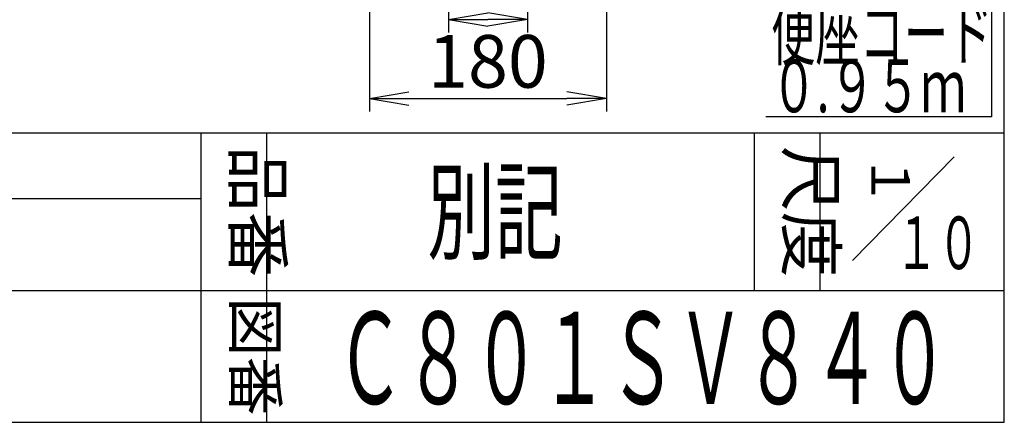
# Model space of a CAD drawing. Extents: x 0 to 2001, y 84 to 2884.
# Drawn here: x 1254 to 2001, y 84 to 390 of the extents above; entities that cross this region are included whole.
import ezdxf
from ezdxf.enums import TextEntityAlignment as Align

# ---------------------------------------------------------------- set-up
doc = ezdxf.new("R2010")
doc.units = 0
doc.layers.get('0').update_dxf_attribs({"linetype": 'CONTINUOUS'})
doc.layers.get('DEFPOINTS').update_dxf_attribs({"linetype": 'CONTINUOUS'})
for name, color, linetype in [('便器', 7, 'CONTINUOUS'), ('寸法', 7, 'CONTINUOUS'), ('枠', 7, 'CONTINUOUS')]:
    doc.layers.add(name, color=color, linetype=linetype)
doc.styles.add('EXCADDIM1', font='monotxt', dxfattribs={"width": 0.84, "bigfont": 'extfont'})
doc.styles.add('EXCADSTD', font='monotxt', dxfattribs={"bigfont": 'extfont'})
doc.styles.add('EXCADVERT', font='monotxt', dxfattribs={"bigfont": 'extfont'})
doc.styles.get("Standard").update_dxf_attribs({"font": 'monotxt', "bigfont": 'extfont'})
doc.dimstyles.new('ISO-25', dxfattribs={"dimtxt": 2.5, "dimasz": 2.5, "dimexe": 1.25, "dimexo": 0.625, "dimtad": 1, "dimtxsty": 'STANDARD', "dimcen": 2.5, "dimazin": 3, "dimtfac": 1, "dimtmove": 0, "dimatfit": 3})

# ---------------------------------------------------------------- blocks, each defined once
blk = doc.blocks.new('EX_NORM')
at = {"color": 0, "linetype": 'CONTINUOUS'}
for q in [(-1, 0.167), (-1, 0), (-1, -0.167)]:
    blk.add_line((0, 0), q, dxfattribs=at)
blk = doc.blocks.new('*D16')
at = {"layer": 'DEFPOINTS', "color": 0}
for p in [(1519.5, 470.29), (1699.5, 470.29), (1699.5, 330)]:
    blk.add_point(p, dxfattribs=at)
at = {"layer": '便器', "color": 3, "linetype": 'CONTINUOUS'}
for p, q in [((1519.5, 463.29), (1519.5, 320)), ((1699.5, 463.29), (1699.5, 320)), ((1549.5, 330), (1669.5, 330))]:
    blk.add_line(p, q, dxfattribs=at)
at = {"layer": '便器', "color": 3, "xscale": 30, "yscale": 30, "zscale": 30, "rotation": 180}
blk.add_blockref('EX_NORM', (1519.5, 330), dxfattribs=at)
at = {"layer": '便器', "color": 3, "xscale": 30, "yscale": 30, "zscale": 30}
blk.add_blockref('EX_NORM', (1699.5, 330), dxfattribs=at)
at = {"layer": '便器', "color": 2, "insert": (1609.5, 353), "char_height": 40, "attachment_point": 5, "style": 'EXCADDIM1'}
blk.add_mtext('180', dxfattribs=at)
blk = doc.blocks.new('*D17')
at = {"layer": 'DEFPOINTS', "color": 0}
for p in [(1579.5, 468), (1639.5, 468), (1639.5, 390)]:
    blk.add_point(p, dxfattribs=at)
at = {"layer": '便器', "color": 3, "linetype": 'CONTINUOUS'}
for p, q in [((1579.5, 461), (1579.5, 380)), ((1639.5, 461), (1639.5, 380)), ((1609.5, 390), (1609.5, 390))]:
    blk.add_line(p, q, dxfattribs=at)
at = {"layer": '便器', "color": 3, "xscale": 30, "yscale": 30, "zscale": 30, "rotation": 180}
blk.add_blockref('EX_NORM', (1579.5, 390), dxfattribs=at)
at = {"layer": '便器', "color": 3, "xscale": 30, "yscale": 30, "zscale": 30}
blk.add_blockref('EX_NORM', (1639.5, 390), dxfattribs=at)
at = {"layer": '便器', "color": 2, "insert": (1609.5, 413), "char_height": 40, "attachment_point": 5, "style": 'EXCADDIM1'}
blk.add_mtext('60', dxfattribs=at)

msp = doc.modelspace()

# ---------------------------------------------------------------- linework, layer by layer
at = {"layer": '枠', "color": 7, "linetype": 'CONTINUOUS'}
for p, q in [((2001.5, 84), (2001.5, 2884)), ((181.5, 304), (2001.5, 304)), ((181.5, 84), (2001.5, 84))]:
    msp.add_line(p, q, dxfattribs=at)
at = {"layer": '枠', "color": 6, "linetype": 'CONTINUOUS'}
for p, q in [((1391.5, 304), (1391.5, 84)), ((1441.5, 304), (1441.5, 84)), ((1811.5, 304), (1811.5, 184)), ((1861.5, 304), (1861.5, 184)), ((1886.154, 207.003), (1963.494, 285.7)), ((181.5, 254), (1391.5, 254)), ((2001.5, 184), (751.5, 184))]:
    msp.add_line(p, q, dxfattribs=at)

# ---------------------------------------------------------------- texts
at = {"layer": '寸法', "color": 2, "linetype": 'CONTINUOUS', "style": 'EXCADSTD'}
for s, width, p, p2 in [('便座コード', 1.013793, (1824.494, 359.5), (1992.494, 359.5)), ('０.９５ｍ', 0.983544, (1824.494, 319.5), (1972.494, 319.5))]:
    msp.add_text(s, height=40, dxfattribs=dict(at, width=width)).set_placement(p, p2, align=Align.FIT)
at = {"layer": '枠', "color": 2, "linetype": 'CONTINUOUS', "style": 'EXCADVERT'}
for s, height, p, p2 in [('尺度', 38.1818, (1836.5, 294), (1836.5, 194)), ('品番', 38.1818, (1416.5, 294), (1416.5, 194)), ('１', 40, (1900.5, 288), (1900.5, 248)), ('図番', 34.3636, (1416.5, 179), (1416.5, 89))]:
    msp.add_text(s, height=height, dxfattribs=at).set_placement(p, p2, align=Align.ALIGNED)
at = {"layer": '枠', "color": 2, "linetype": 'CONTINUOUS', "style": 'EXCADSTD'}
for s, height, width, p, p2 in [('別記', 60, 1.08881, (1563.5, 214), (1666.159, 214)), ('１０', 40, 1.020759, (1918.779, 200.349), (1982.941, 200.349))]:
    msp.add_text(s, height=height, dxfattribs=dict(at, width=width)).set_placement(p, p2, align=Align.FIT)
at = {"layer": '枠', "color": 7, "linetype": 'CONTINUOUS', "style": 'EXCADSTD', "width": 0.877358}
msp.add_text('Ｃ８０１ＳＶ８４０', height=70, dxfattribs=at).set_placement((1494.25, 97.95), (1959.25, 97.95), align=Align.FIT)

# ---------------------------------------------------------------- dimensions: what is measured, and where the dimension line sits
at = {"layer": '便器', "color": 3, "linetype": 'CONTINUOUS'}
for base, p1, p2, picture, middle in [((1699.501, 330), (1519.501, 470.292), (1699.501, 470.292), '*D16', (1609.501, 353)), ((1639.501, 390), (1579.501, 467.995), (1639.501, 467.995), '*D17', (1609.501, 413))]:
    dim = msp.add_linear_dim(base=base, p1=p1, p2=p2, dimstyle='ISO-25', override={"dimtxt": 40, "dimasz": 30, "dimexe": 10, "dimexo": 7, "dimgap": 0, "dimtad": 1, "dimjust": 0, "dimtih": 0, "dimtoh": 0, "dimdec": 1, "dimzin": 8, "dimlunit": 2, "dimtxsty": 'EXCADDIM1', "dimblk1": 'EX_NORM', "dimblk2": 'EX_NORM', "dimsah": 1, "dimse1": 0, "dimse2": 0, "dimclrd": 3, "dimclre": 3, "dimclrt": 2, "dimtmove": 2}, dxfattribs=at)
    dim.commit()
    dim.dimension.update_dxf_attribs({"geometry": picture, "text_midpoint": middle, "dimtype": 160})

# ---------------------------------------------------------------- leaders
at = {"layer": '寸法', "color": 6, "linetype": 'CONTINUOUS'}
msp.add_leader([(1897.552, 754.999), (1991.752, 403.438), (1991.752, 316), (1820.501, 316)], dimstyle='ISO-25', override={"dimasz": 30, "dimldrblk": 'EX_NORM'}, dxfattribs=at)

doc.saveas('drawing.dxf')
